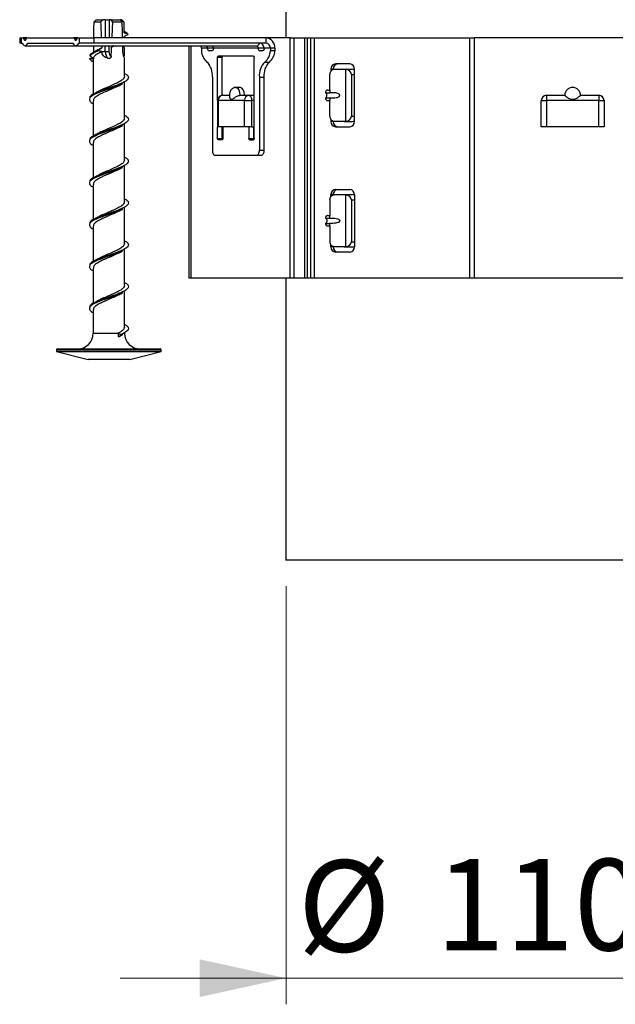
# Model space of a CAD drawing. Units: millimetres. Extents: x 15 to 589, y 5 to 415.
# Drawn here: x 245 to 268, y 213 to 251 of the extents above; entities that cross this region are included whole.
import ezdxf

# ---------------------------------------------------------------- set-up
doc = ezdxf.new("R2010")
doc.units = ezdxf.units.MM
doc.styles.add('SLDTEXTSTYLE0', font='TXT', dxfattribs={"width": 0.75})
doc.dimstyles.new('SLDDIMSTYLE1', dxfattribs={"dimtxt": 3.5, "dimasz": 3.302, "dimexe": 0, "dimexo": 0.0625, "dimgap": 0.875, "dimtad": 1, "dimlfac": 5, "dimrnd": 1e-09, "dimzin": 12, "dimdsep": 46, "dimtxsty": 'SLDTEXTSTYLE0', "dimsah": 1, "dimcen": 0.09, "dimadec": 0, "dimazin": 3, "dimtfac": 1, "dimtmove": 0, "dimatfit": 0, "dimfxl": 0, "dimfrac": 2, "dimtolj": 1, "dimtzin": 12, "dimarcsym": 0})

# ---------------------------------------------------------------- blocks, each defined once
blk = doc.blocks.new('_D_1')
at = {"color": 7, "linetype": 'Continuous', "lineweight": 0}
for p, q in [((255.663, 229.132), (255.663, 213.132)), ((277.663, 229.132), (277.663, 213.132)), ((255.663, 214.132), (249.313, 214.132)), ((277.663, 214.132), (255.663, 214.132)), ((277.663, 214.132), (284.013, 214.132))]:
    blk.add_line(p, q, dxfattribs=at)
at = {"color": 7, "linetype": 'Continuous', "lineweight": 18}
for points in [[(255.663, 214.132), (252.361, 214.852), (252.361, 213.412)], [(277.663, 214.132), (280.965, 213.412), (280.965, 214.852)]]:
    blk.add_solid(points, dxfattribs=at)
at = {"color": 7, "linetype": 'Continuous', "lineweight": 18, "char_height": 3.5, "attachment_point": 1, "style": 'SLDTEXTSTYLE0'}
for s, insert in [('%%c', (256.113, 218.644)), ('110,00', (261.391, 218.697))]:
    blk.add_mtext(s, dxfattribs=dict(at, insert=insert))

msp = doc.modelspace()

# ---------------------------------------------------------------- linework, layer by layer
at = {"color": 7, "linetype": 'Continuous', "lineweight": 25}
for p, q in [((255.6625, 277.3781), (255.6625, 250.1145)), ((248.303, 250.7084), (248.3921, 250.8084)), ((248.5691, 250.7084), (248.303, 250.7084)), ((248.3921, 250.8084), (248.6531, 250.8084)), ((248.6531, 250.8084), (248.5691, 250.7084)), ((248.757, 250.8084), (248.6531, 250.8084)), ((248.757, 250.8084), (248.8967, 250.8084)), ((248.9732, 250.8084), (248.8967, 250.8084)), ((249.0335, 250.7084), (248.9732, 250.8084)), ((248.9732, 250.8084), (249.3275, 250.8084)), ((249.3948, 250.7084), (249.0335, 250.7084)), ((249.3275, 250.8084), (249.3948, 250.7084)), ((249.3761, 250.8084), (249.3275, 250.8084)), ((249.4652, 250.7084), (249.3761, 250.8084)), ((245.4697, 250.1145), (245.4697, 249.9145)), ((245.4697, 250.1145), (245.5232, 250.1145)), ((245.5232, 249.9145), (245.4697, 249.9145)), ((245.5232, 250.1145), (245.5232, 249.9145)), ((245.5232, 250.1145), (245.6025, 250.1145)), ((245.5232, 249.9145), (245.5614, 249.9145)), ((245.744, 250.1145), (245.6025, 250.1145)), ((245.6732, 249.8145), (247.6147, 249.8145)), ((245.744, 250.1145), (247.544, 250.1145)), ((245.7851, 249.9145), (247.5029, 249.9145)), ((247.6854, 250.1145), (247.544, 250.1145)), ((247.6147, 249.8145), (254.5429, 249.8145)), ((247.6854, 250.1145), (247.7647, 250.1145)), ((247.7265, 249.9145), (247.7647, 249.9145)), ((247.7647, 249.9145), (247.7647, 250.1145)), ((247.7647, 250.1145), (248.3111, 250.1145)), ((248.3111, 249.9145), (247.7647, 249.9145)), ((248.3111, 250.1145), (248.3111, 249.9145)), ((254.8929, 250.1145), (248.3111, 250.1145)), ((254.8929, 249.9145), (248.3111, 249.9145)), ((249.1279, 249.8145), (248.9887, 249.7514)), ((249.4134, 250.1145), (249.4089, 250.118)), ((251.9625, 240.9145), (251.9625, 249.8145)), ((255.821, 250.1145), (254.8929, 250.1145)), ((254.8929, 250.1145), (254.8929, 249.9145)), ((255.821, 240.9145), (255.821, 250.1145)), ((255.821, 250.1145), (255.9674, 250.1145)), ((255.9674, 250.1145), (255.9674, 240.9145)), ((255.9674, 250.1145), (256.3901, 250.1145)), ((256.3901, 240.9145), (256.3901, 250.1145)), ((256.3901, 250.1145), (256.4807, 250.1145)), ((256.4807, 240.9145), (256.4807, 250.1145)), ((256.4807, 250.1145), (256.6136, 250.1145)), ((256.6136, 240.9145), (256.6136, 250.1145)), ((256.6136, 250.1145), (256.7465, 250.1145)), ((256.7465, 250.1145), (256.7465, 240.9145)), ((256.7465, 250.1145), (262.6969, 250.1145)), ((262.6969, 240.9145), (262.6969, 250.1145)), ((262.6969, 250.1145), (262.866, 250.1145)), ((262.866, 250.1145), (262.866, 240.9145)), ((270.4942, 250.1145), (262.866, 250.1145)), ((248.2457, 249.5276), (248.2256, 249.5141)), ((248.3193, 249.5771), (248.2457, 249.5276)), ((248.6161, 249.5889), (248.5759, 249.5954)), ((248.5759, 249.5954), (248.7458, 249.5954)), ((252.4247, 249.7145), (252.4247, 249.6145)), ((255.0661, 249.7145), (254.8279, 249.7145)), ((255.2393, 249.7145), (255.0661, 249.7145)), ((255.0661, 249.7145), (255.0661, 249.6145)), ((255.2393, 249.6145), (255.0661, 249.6145)), ((255.2393, 249.7145), (255.2393, 249.6145)), ((248.2841, 249.3069), (248.2841, 247.9554)), ((249.4841, 248.6467), (249.4841, 249.3266)), ((253.0454, 247.7145), (253.0454, 249.3645)), ((253.2186, 249.3645), (253.0454, 249.3645)), ((254.4204, 249.4145), (253.0704, 249.4145)), ((253.2186, 247.9127), (253.2186, 249.3645)), ((254.4454, 246.2645), (254.4454, 249.3645)), ((254.8533, 249.1855), (255.0265, 249.1855)), ((258.106, 249.1145), (257.5622, 249.1145)), ((257.3465, 248.1145), (257.3465, 248.7145)), ((257.3809, 248.9145), (257.3809, 248.8302)), ((257.4654, 248.9145), (257.3809, 248.9145)), ((257.5344, 248.9145), (257.8945, 248.9145)), ((257.8945, 248.9145), (257.9402, 248.9115)), ((257.8945, 248.9145), (258.1935, 248.9145)), ((257.9402, 248.9115), (257.9402, 246.9174)), ((258.1667, 248.7145), (258.1667, 247.1145)), ((258.2872, 246.9145), (258.2872, 248.9145)), ((249.4841, 247.0467), (249.4841, 248.4006)), ((252.8454, 248.6145), (252.8454, 245.8145)), ((254.6454, 248.6145), (254.6454, 245.8145)), ((254.6454, 248.6145), (254.8186, 248.6145)), ((254.8186, 248.6145), (254.8186, 245.8145)), ((253.2454, 247.9145), (253.4954, 247.9145)), ((253.9186, 248.2145), (253.7454, 248.2145)), ((253.8954, 247.9145), (254.2454, 247.9145)), ((254.2454, 247.9145), (254.4186, 247.9145)), ((257.1733, 248.0145), (257.3465, 248.0145)), ((257.2599, 248.1145), (257.3465, 248.1145)), ((257.3465, 248.1145), (257.3465, 248.0145)), ((265.6357, 247.9145), (265.6357, 247.7145)), ((265.6357, 247.9145), (266.3357, 247.9145)), ((266.9357, 247.9145), (267.6357, 247.9145)), ((267.6357, 247.9145), (267.6357, 247.7145)), ((248.2841, 247.7069), (248.2841, 246.3176)), ((253.0454, 247.7145), (253.0454, 246.7145)), ((254.0722, 247.7145), (253.0722, 247.7145)), ((253.0722, 247.7145), (253.0722, 246.7145)), ((254.0722, 247.7145), (254.3454, 247.7145)), ((254.0722, 246.7145), (254.0722, 247.7145)), ((254.3454, 247.7145), (254.3454, 246.7145)), ((257.1733, 247.8145), (257.3465, 247.8145)), ((257.2599, 247.7145), (257.3465, 247.7145)), ((257.3465, 247.8145), (257.3465, 247.7145)), ((257.3465, 247.1145), (257.3465, 247.7145)), ((265.4357, 247.7145), (265.6357, 247.7145)), ((265.4357, 246.7145), (265.4357, 247.7145)), ((265.6357, 247.7145), (265.6357, 246.7145)), ((267.6357, 247.7145), (265.6357, 247.7145)), ((267.6357, 246.7145), (267.6357, 247.7145)), ((267.6357, 247.7145), (267.8357, 247.7145)), ((267.8357, 247.7145), (267.8357, 246.7145)), ((249.4841, 245.4467), (249.4841, 246.8006)), ((257.3809, 246.9987), (257.3809, 246.9145)), ((257.4654, 246.9145), (257.3809, 246.9145)), ((257.8945, 246.9145), (257.5344, 246.9145)), ((257.9402, 246.9174), (257.8945, 246.9145)), ((257.8945, 246.9145), (258.1935, 246.9145)), ((253.0722, 246.7145), (253.0454, 246.7145)), ((253.0454, 246.2645), (253.0454, 246.7145)), ((254.0722, 246.7145), (253.0722, 246.7145)), ((253.2186, 246.2645), (253.2186, 246.7145)), ((253.2454, 246.7145), (253.2454, 246.2645)), ((254.3454, 246.7145), (254.0722, 246.7145)), ((254.2454, 246.7145), (254.2454, 246.2645)), ((254.3454, 246.7145), (254.4454, 246.7145)), ((254.4186, 246.7145), (254.4186, 246.2645)), ((257.5622, 246.7145), (258.106, 246.7145)), ((265.6357, 246.7145), (265.4357, 246.7145)), ((267.6357, 246.7145), (265.6357, 246.7145)), ((267.8357, 246.7145), (267.6357, 246.7145)), ((248.2841, 246.1069), (248.2841, 244.7176)), ((253.0454, 246.2645), (253.2186, 246.2645)), ((253.2204, 246.2145), (253.0704, 246.2145)), ((254.2454, 246.2645), (254.4186, 246.2645)), ((254.2704, 246.2145), (254.4204, 246.2145)), ((254.6454, 245.8145), (254.8186, 245.8145)), ((254.5454, 245.6145), (252.9454, 245.6145)), ((254.7186, 245.6145), (254.5454, 245.6145)), ((249.4841, 243.8467), (249.4841, 245.2006)), ((248.2841, 244.5069), (248.2841, 243.1554)), ((257.5622, 244.3145), (258.106, 244.3145)), ((257.3465, 243.9145), (257.3465, 243.3145)), ((257.3809, 244.0302), (257.3809, 244.1145)), ((257.4654, 244.1145), (257.3809, 244.1145)), ((257.5344, 244.1145), (257.8945, 244.1145)), ((257.8945, 244.1145), (257.9402, 244.1115)), ((257.8945, 244.1145), (258.1935, 244.1145)), ((257.9402, 244.1115), (257.9402, 242.1174)), ((258.1667, 243.9145), (258.1667, 242.3145)), ((258.2872, 244.1145), (258.2872, 242.1145)), ((249.4841, 242.2467), (249.4841, 243.6006)), ((257.1733, 243.2145), (257.3465, 243.2145)), ((257.1733, 243.0145), (257.3465, 243.0145)), ((257.2599, 243.3145), (257.3465, 243.3145)), ((257.3465, 243.2145), (257.3465, 243.3145)), ((257.3465, 242.9145), (257.3465, 243.0145)), ((248.2841, 242.9069), (248.2841, 241.5176)), ((257.2599, 242.9145), (257.3465, 242.9145)), ((257.3465, 242.9145), (257.3465, 242.3145)), ((249.4841, 240.6467), (249.4841, 242.0006)), ((257.3809, 242.1145), (257.3809, 242.1987)), ((257.4654, 242.1145), (257.3809, 242.1145)), ((257.8945, 242.1145), (257.5344, 242.1145)), ((258.106, 241.9145), (257.5622, 241.9145)), ((257.9402, 242.1174), (257.8945, 242.1145)), ((257.8945, 242.1145), (258.1935, 242.1145)), ((248.2841, 241.3069), (248.2841, 239.9176)), ((252.0161, 240.9145), (251.9625, 240.9145)), ((255.821, 240.9145), (252.0161, 240.9145)), ((255.6625, 240.9145), (255.6625, 230.132)), ((255.9674, 240.9145), (255.821, 240.9145)), ((256.3901, 240.9145), (255.9674, 240.9145)), ((256.4807, 240.9145), (256.3901, 240.9145)), ((256.6136, 240.9145), (256.4807, 240.9145)), ((256.7465, 240.9145), (256.6136, 240.9145)), ((262.6969, 240.9145), (256.7465, 240.9145)), ((262.866, 240.9145), (262.6969, 240.9145)), ((270.4942, 240.9145), (262.866, 240.9145)), ((249.4841, 239.0467), (249.4841, 240.4006)), ((248.2841, 239.7069), (248.2841, 238.8084)), ((249.3266, 238.7573), (249.2399, 238.8084)), ((249.249, 238.6738), (249.3266, 238.7196)), ((246.8841, 238.1684), (246.8841, 238.1084)), ((246.9241, 238.2084), (250.8441, 238.2084)), ((250.8841, 238.1084), (250.8841, 238.1684)), ((246.8841, 238.1084), (248.0873, 237.8084)), ((246.8841, 238.1084), (250.0702, 238.1084)), ((249.3566, 237.8084), (248.0873, 237.8084)), ((249.6809, 237.8084), (249.3566, 237.8084)), ((249.6809, 237.8084), (250.8841, 238.1084)), ((250.0702, 238.1084), (250.8841, 238.1084)), ((277.6625, 230.132), (255.6625, 230.132))]:
    msp.add_line(p, q, dxfattribs=at)
at = {"color": 8, "linetype": 'Continuous', "lineweight": 25}
for p, q in [((248.7506, 250.1145), (248.757, 250.8084)), ((248.8967, 250.8084), (248.8903, 250.1145)), ((249.4569, 250.3697), (249.5963, 250.2729)), ((245.7204, 250.0812), (245.6261, 250.0812)), ((247.6618, 250.0812), (247.5675, 250.0812)), ((248.7458, 249.5954), (248.7478, 249.8145)), ((248.8875, 249.8145), (248.8855, 249.5954)), ((252.0161, 249.8145), (252.0161, 240.9145)), ((252.6479, 249.7145), (252.4247, 249.7145)), ((252.8865, 249.7145), (252.6479, 249.7145)), ((254.5893, 249.7145), (252.8865, 249.7145)), ((254.8279, 249.7145), (254.5893, 249.7145)), ((248.2578, 249.3084), (248.2766, 249.3179)), ((258.1667, 248.7145), (258.2872, 248.7145)), ((253.0454, 247.7145), (253.0722, 247.7145)), ((254.4454, 247.7145), (254.3454, 247.7145)), ((258.1667, 247.1145), (258.2872, 247.1145)), ((258.1667, 243.9145), (258.2872, 243.9145)), ((258.1667, 242.3145), (258.2872, 242.3145)), ((248.2841, 238.8084), (249.2399, 238.8084)), ((249.4044, 238.7935), (249.3266, 238.7573)), ((249.4129, 238.7597), (249.3266, 238.7196)), ((249.4401, 238.8084), (249.4841, 238.8084)), ((250.8841, 238.1684), (246.8841, 238.1684))]:
    msp.add_line(p, q, dxfattribs=at)
at = {"color": 7, "linetype": 'Continuous', "lineweight": 25, "flags": 128}
for points in [[(245.5614, 249.9145), (245.5848, 249.8722), (245.612, 249.8406), (245.6419, 249.8211), (245.6732, 249.8145), (245.7046, 249.8211), (245.7345, 249.8406), (245.7617, 249.8722), (245.7851, 249.9145)], [(245.6025, 250.1145), (245.6064, 250.1139), (245.6101, 250.1121), (245.6137, 250.1093), (245.617, 250.1053), (245.6199, 250.1004), (245.6225, 250.0946), (245.6246, 250.0882), (245.6261, 250.0812)], [(245.6261, 250.0812), (245.6334, 250.0542), (245.6444, 250.0328), (245.6581, 250.0192), (245.6732, 250.0145), (245.6884, 250.0192), (245.7021, 250.0328), (245.7131, 250.0542), (245.7204, 250.0812)], [(245.7204, 250.0812), (245.7219, 250.0882), (245.724, 250.0946), (245.7266, 250.1004), (245.7295, 250.1053), (245.7328, 250.1093), (245.7364, 250.1121), (245.7401, 250.1139), (245.744, 250.1145)], [(247.5029, 249.9145), (247.5262, 249.8722), (247.5534, 249.8406), (247.5834, 249.8211), (247.6147, 249.8145), (247.646, 249.8211), (247.6759, 249.8406), (247.7031, 249.8722), (247.7265, 249.9145)], [(247.544, 250.1145), (247.5478, 250.1139), (247.5515, 250.1121), (247.5551, 250.1093), (247.5584, 250.1053), (247.5613, 250.1004), (247.5639, 250.0946), (247.566, 250.0882), (247.5675, 250.0812)], [(247.5675, 250.0812), (247.5748, 250.0542), (247.5858, 250.0328), (247.5995, 250.0192), (247.6147, 250.0145), (247.6298, 250.0192), (247.6435, 250.0328), (247.6545, 250.0542), (247.6618, 250.0812)], [(247.6618, 250.0812), (247.6634, 250.0882), (247.6654, 250.0946), (247.668, 250.1004), (247.6709, 250.1053), (247.6742, 250.1093), (247.6778, 250.1121), (247.6815, 250.1139), (247.6854, 250.1145)], [(253.0454, 249.3645), (253.0458, 249.3742), (253.0473, 249.3836), (253.0496, 249.3923), (253.0527, 249.3998), (253.0565, 249.4061), (253.0608, 249.4107), (253.0655, 249.4135), (253.0704, 249.4145)], [(253.2436, 249.4145), (253.2387, 249.4135), (253.234, 249.4107), (253.2297, 249.4061), (253.2259, 249.3998), (253.2228, 249.3923), (253.2205, 249.3836), (253.2191, 249.3742), (253.2186, 249.3645)], [(254.4204, 249.4145), (254.4252, 249.4135), (254.4299, 249.4107), (254.4343, 249.4061), (254.438, 249.3998), (254.4412, 249.3923), (254.4435, 249.3836), (254.4449, 249.3742), (254.4454, 249.3645)], [(254.0686, 247.9145), (254.0572, 248.0293), (254.0246, 248.1266), (253.976, 248.1916), (253.9186, 248.2145)], [(254.2454, 247.9145), (254.2649, 247.9106), (254.2836, 247.8993), (254.3009, 247.8808), (254.3161, 247.8559), (254.3285, 247.8256), (254.3378, 247.791), (254.3434, 247.7535), (254.3454, 247.7145)], [(254.4186, 247.9145), (254.4381, 247.9106), (254.4454, 247.9072)], [(257.2233, 247.9145), (257.2224, 247.934), (257.2195, 247.9528), (257.2149, 247.97), (257.2087, 247.9852), (257.2011, 247.9976), (257.1925, 248.0069), (257.1831, 248.0126), (257.1733, 248.0145)], [(257.1733, 247.8145), (257.1831, 247.8164), (257.1925, 247.8221), (257.2011, 247.8313), (257.2087, 247.8438), (257.2149, 247.8589), (257.2195, 247.8762), (257.2224, 247.895), (257.2233, 247.9145)], [(253.0704, 246.2145), (253.0655, 246.2154), (253.0608, 246.2183), (253.0565, 246.2229), (253.0527, 246.2291), (253.0496, 246.2367), (253.0473, 246.2454), (253.0458, 246.2547), (253.0454, 246.2645)], [(253.2454, 246.2645), (253.2449, 246.2547), (253.2435, 246.2454), (253.2412, 246.2367), (253.238, 246.2291), (253.2343, 246.2229), (253.2299, 246.2183), (253.2252, 246.2154), (253.2204, 246.2145)], [(254.2704, 246.2145), (254.2655, 246.2154), (254.2608, 246.2183), (254.2565, 246.2229), (254.2527, 246.2291), (254.2496, 246.2367), (254.2473, 246.2454), (254.2458, 246.2547), (254.2454, 246.2645)], [(254.4454, 246.3218), (254.4381, 246.3183), (254.4186, 246.3145)], [(254.4454, 246.2645), (254.4449, 246.2547), (254.4435, 246.2454), (254.4412, 246.2367), (254.438, 246.2291), (254.4343, 246.2229), (254.4299, 246.2183), (254.4252, 246.2154), (254.4204, 246.2145)], [(252.8454, 245.8145), (252.8473, 245.7755), (252.853, 245.7379), (252.8622, 245.7034), (252.8747, 245.6731), (252.8898, 245.6482), (252.9071, 245.6297), (252.9259, 245.6183), (252.9454, 245.6145)], [(254.5454, 245.6145), (254.5649, 245.6183), (254.5836, 245.6297), (254.6009, 245.6482), (254.6161, 245.6731), (254.6285, 245.7034), (254.6378, 245.7379), (254.6434, 245.7755), (254.6454, 245.8145)], [(254.8186, 245.8145), (254.8166, 245.7755), (254.811, 245.7379), (254.8017, 245.7034), (254.7893, 245.6731), (254.7741, 245.6482), (254.7568, 245.6297), (254.7381, 245.6183), (254.7186, 245.6145)], [(257.1733, 243.2145), (257.1831, 243.2126), (257.1925, 243.2069), (257.2011, 243.1976), (257.2087, 243.1852), (257.2149, 243.17), (257.2195, 243.1528), (257.2224, 243.134), (257.2233, 243.1145)], [(257.2233, 243.1145), (257.2224, 243.095), (257.2195, 243.0762), (257.2149, 243.0589), (257.2087, 243.0438), (257.2011, 243.0313), (257.1925, 243.0221), (257.1831, 243.0164), (257.1733, 243.0145)]]:
    msp.add_lwpolyline(points, dxfattribs=at)
at = {"color": 8, "linetype": 'Continuous', "lineweight": 25, "flags": 128}
msp.add_lwpolyline([(253.7452, 248.2145), (253.7454, 248.2145), (253.8028, 248.1916), (253.8514, 248.1266), (253.8839, 248.0293), (253.8954, 247.9145)], dxfattribs=at)
at = {"color": 7, "linetype": 'Continuous', "lineweight": 25}
for centre, radius, start, end in [((252.201, 249.7153), 0.2237, 359.79979, 26.32884), ((252.6628, 249.7153), 0.2237, 359.79979, 26.32884), ((254.6402, 249.727), 0.1881, 356.18874, 85.59805), ((254.864, 249.7395), 0.3761, 356.18874, 85.59805), ((254.8784, 249.727), 0.1881, 356.18874, 85.59805), ((248.8156, 250.9044), 1.3109, 266.94597, 273.05403), ((253.0519, 249.6583), 0.6287, 184.00051, 228.76374), ((252.7479, 249.7145), 0.1, 180, 251.8492), ((254.6893, 249.7145), 0.1, 180, 251.8492), ((254.4389, 249.6583), 0.6287, 311.23626, 355.99949), ((254.6121, 249.6583), 0.6287, 311.23626, 355.99949), ((252.1434, 248.6822), 0.7053, 354.48662, 45.5312), ((255.3474, 248.6822), 0.7053, 134.4688, 185.51338), ((255.5206, 248.6822), 0.7053, 134.4688, 185.51338), ((257.572, 248.9234), 0.1913, 92.95214, 182.67534), ((257.6565, 248.9234), 0.1913, 92.95214, 182.67534), ((258.0961, 248.9234), 0.1913, 357.32466, 87.04786), ((258.1925, 248.7575), 0.157, 52.88597, 89.62222), ((253.2454, 247.7145), 0.2, 90, 180), ((253.2598, 247.727), 0.1881, 94.40195, 183.81126), ((254.2598, 247.727), 0.1881, 94.40195, 183.81126), ((265.6357, 247.7145), 0.2, 90, 180), ((266.6357, 247.9145), 0.3, 0, 180), ((267.6357, 247.7145), 0.2, 0, 90), ((257.572, 246.9056), 0.1913, 177.32466, 267.04786), ((257.6565, 246.9056), 0.1913, 177.32466, 267.04786), ((258.0961, 246.9056), 0.1913, 272.95214, 2.67534), ((258.1925, 247.0715), 0.157, 270.37778, 307.11403), ((253.2839, 246.2601), 0.0655, 176.14916, 217.51199), ((254.4839, 246.2601), 0.0655, 176.14916, 217.51199), ((257.572, 244.1234), 0.1913, 92.95214, 182.67534), ((257.6565, 244.1234), 0.1913, 92.95214, 182.67534), ((258.0961, 244.1234), 0.1913, 357.32466, 87.04786), ((258.1925, 243.9575), 0.157, 52.88597, 89.62222), ((257.572, 242.1056), 0.1913, 177.32466, 267.04786), ((257.6565, 242.1056), 0.1913, 177.32466, 267.04786), ((258.0961, 242.1056), 0.1913, 272.95214, 2.67534), ((258.1925, 242.2715), 0.157, 270.37778, 307.11403), ((247.6841, 238.8084), 0.6, 270, 0), ((250.2367, 238.808), 0.9968, 179.97457, 187.7374), ((250.0841, 238.8084), 0.6, 180, 270), ((246.9241, 238.1684), 0.04, 90, 180), ((250.8441, 238.1684), 0.04, 0, 90)]:
    msp.add_arc(centre, radius, start, end, dxfattribs=at)
at = {"color": 8, "linetype": 'Continuous', "lineweight": 25}
msp.add_arc((254.5194, 249.9533), 0.1408, 279.61601, 344.00462, dxfattribs=at)
at = {"color": 7, "linetype": 'Continuous', "lineweight": 25}
for centre, major_axis, ratio, start_param, end_param in [((248.8841, 255.8473), (0.3563, 13.7423), 0.0351308, 1.9549645, 2.00203), ((248.8841, 255.8473), (-0.3563, 13.7423), 0.0351308, 1.9531429, 2.0002085), ((248.8841, 255.8473), (0.4834, 13.7423), 0.025861, 4.2829758, 4.3300414), ((248.8841, 255.8473), (-0.4834, 13.7423), 0.025861, 4.281439, 4.3282219), ((248.8841, 255.8473), (-0.3563, 13.7423), 0.0351308, 4.2961782, 4.3282209), ((248.8841, 255.8473), (0.3563, 13.7423), 0.0351308, 2.0261866, 2.0471444), ((248.8841, 255.8473), (-0.3563, 13.7423), 0.0351308, 2.0243651, 2.0315422), ((248.8841, 255.8473), (-0.4834, 13.7423), 0.025861, 4.2391735, 4.2569997), ((248.8841, 255.8473), (-0.3563, 13.7423), 0.0351308, 4.2811553, 4.2847827), ((248.9238, 249.6084), (0.0108, 0.2999), 0.5925449, 1.6358373, 2.7916438), ((249.0043, 249.6041), (0.0108, 0.1999), 0.5919195, 1.6464829, 2.9589558), ((248.8841, 255.8473), (0.4834, 13.7423), 0.025861, 4.2256777, 4.2537072), ((248.8841, 255.8473), (-0.3563, 13.7423), 0.0351308, 4.2238572, 4.2547027), ((257.8935, 248.7145), (0.2732, 0), 0.7320508, 0, 1.3991229), ((257.8935, 247.1145), (0.2732, 0), 0.7320508, 4.8840624, 6.2831853), ((257.8935, 243.9145), (0.2732, 0), 0.7320508, 0, 1.3991229), ((257.8935, 242.3145), (0.2732, 0), 0.7320508, 4.8840624, 6.2831853)]:
    msp.add_ellipse(centre, major_axis=major_axis, ratio=ratio, start_param=start_param, end_param=end_param, dxfattribs=at)
for points, knots in [([(249.4697, 250.3028), (249.4756, 250.3016), (249.4998, 250.297), (249.5421, 250.2874), (249.5782, 250.2777), (249.5963, 250.2729)], [0, 0, 0, 0, 0.1399186, 0.5697691, 1, 1, 1, 1]), ([(249.6012, 250.2649), (249.5881, 250.2804), (249.5607, 250.3132), (249.502, 250.3447), (249.4712, 250.3612)], [0, 0, 0, 0, 0.4748941, 1, 1, 1, 1]), ([(249.5968, 250.2345), (249.5863, 250.2285), (249.5651, 250.2165), (249.5231, 250.192), (249.4919, 250.1727), (249.4712, 250.1598)], [0, 0, 0, 0, 0.2499352, 0.4998712, 1, 1, 1, 1]), ([(249.5963, 250.2729), (249.5979, 250.2723), (249.601, 250.271), (249.6048, 250.2669), (249.6072, 250.2616), (249.6082, 250.2557), (249.6076, 250.2494), (249.6053, 250.2431), (249.6016, 250.2378), (249.5983, 250.2355), (249.5968, 250.2345)], [0, 0, 0, 0, 0.1194843, 0.2392796, 0.3527708, 0.4660252, 0.5873343, 0.7225999, 0.8743555, 1, 1, 1, 1]), ([(249.0691, 249.8145), (249.0603, 249.8079), (249.0425, 249.7945), (249.0157, 249.7734), (248.9977, 249.7588), (248.9887, 249.7514)], [0, 0, 0, 0, 0.32555094, 0.66274846, 1, 1, 1, 1]), ([(252.6014, 249.8145), (252.6014, 249.8145), (252.6014, 249.8145), (252.6075, 249.8135), (252.6247, 249.7964), (252.6379, 249.772), (252.6464, 249.7438), (252.6474, 249.7238), (252.6479, 249.7145)], [0, 0, 0, 0, 0.1567853, 0.4555408, 0.6324973, 0.7701923, 0.8922616, 1, 1, 1, 1]), ([(254.5429, 249.8145), (254.5429, 249.8145), (254.5428, 249.8145), (254.5489, 249.8135), (254.5662, 249.7964), (254.5794, 249.772), (254.5878, 249.7438), (254.5888, 249.7238), (254.5893, 249.7145)], [0, 0, 0, 0, 0.1567853, 0.4555408, 0.6324973, 0.7701923, 0.8922616, 1, 1, 1, 1]), ([(248.1616, 249.4599), (248.16, 249.4593), (248.1568, 249.4582), (248.1529, 249.4541), (248.1505, 249.4491), (248.15, 249.4454), (248.1498, 249.4436)], [0, 0, 0, 0, 0.2618102, 0.524518, 0.7687663, 1, 1, 1, 1]), ([(248.1498, 249.4436), (248.1498, 249.4413), (248.15, 249.4366), (248.1525, 249.43), (248.1562, 249.4247), (248.1595, 249.4224), (248.161, 249.4214)], [0, 0, 0, 0, 0.246121, 0.4908616, 0.7771039, 1, 1, 1, 1]), ([(248.4862, 249.6145), (248.4698, 249.6078), (248.3835, 249.5722), (248.2478, 249.5077), (248.1899, 249.4501), (248.161, 249.4214)], [0, 0, 0, 0, 0.1046853, 0.552558, 1, 1, 1, 1]), ([(248.161, 249.4214), (248.1731, 249.4144), (248.1973, 249.4005), (248.2354, 249.3771), (248.267, 249.3543), (248.2832, 249.3338), (248.2857, 249.3199), (248.2779, 249.3111), (248.2662, 249.3085), (248.2589, 249.3085), (248.2578, 249.3084)], [0, 0, 0, 0, 0.17441429, 0.34885098, 0.5658352, 0.68911318, 0.79164028, 0.89475811, 0.98450338, 1, 1, 1, 1]), ([(248.2256, 249.5141), (248.2068, 249.5038), (248.1783, 249.4881), (248.1722, 249.4713), (248.1701, 249.4656)], [0, 0, 0, 0, 0.6583912, 1, 1, 1, 1]), ([(248.3647, 249.5958), (248.3261, 249.5792), (248.275, 249.5571), (248.2509, 249.5351), (248.245, 249.5298)], [0, 0, 0, 0, 0.7561419, 1, 1, 1, 1]), ([(248.6161, 249.5889), (248.585, 249.5737), (248.4899, 249.5272), (248.3673, 249.4495), (248.2873, 249.3708), (248.2924, 249.3232), (248.2942, 249.3069)], [0, 0, 0, 0, 0.16199513, 0.49404392, 0.82580939, 1, 1, 1, 1]), ([(248.4972, 249.6683), (248.4742, 249.656), (248.4279, 249.6312), (248.3787, 249.6068), (248.3538, 249.5945)], [0, 0, 0, 0, 0.4964605, 1, 1, 1, 1]), ([(248.4862, 249.6145), (248.4845, 249.6151), (248.4811, 249.6163), (248.4771, 249.6205), (248.4746, 249.6258), (248.4737, 249.6316), (248.4743, 249.6376), (248.4765, 249.6435), (248.4801, 249.6485), (248.4832, 249.6507), (248.4847, 249.6517)], [0, 0, 0, 0, 0.1274991, 0.25546, 0.3730791, 0.4855249, 0.6023305, 0.7307831, 0.8754486, 1, 1, 1, 1]), ([(248.4847, 249.6517), (248.517, 249.6701), (248.5591, 249.6942), (248.6005, 249.72), (248.6101, 249.726)], [0, 0, 0, 0, 0.7676255, 1, 1, 1, 1]), ([(248.5759, 249.5954), (248.5676, 249.5969), (248.5485, 249.6005), (248.5185, 249.6068), (248.497, 249.6119), (248.4862, 249.6145)], [0, 0, 0, 0, 0.276835, 0.6383622, 1, 1, 1, 1]), ([(248.6101, 249.726), (248.5797, 249.7117), (248.5368, 249.6916), (248.506, 249.6715), (248.4971, 249.6656)], [0, 0, 0, 0, 0.7095892, 1, 1, 1, 1]), ([(248.8527, 249.3289), (248.8372, 249.3332), (248.7889, 249.3467), (248.7142, 249.3865), (248.6494, 249.4604), (248.6218, 249.5337), (248.6174, 249.5767), (248.6161, 249.5889)], [0, 0, 0, 0, 0.1264866, 0.3932729, 0.6613297, 0.9039076, 1, 1, 1, 1]), ([(249.4833, 249.3289), (249.4821, 249.3332), (249.4784, 249.3467), (249.4615, 249.3865), (249.4372, 249.4604), (249.4234, 249.5358), (249.4214, 249.581), (249.4208, 249.5954)], [0, 0, 0, 0, 0.1244013, 0.3867892, 0.6504268, 0.8890054, 1, 1, 1, 1]), ([(252.7747, 249.6145), (252.7593, 249.613), (252.7398, 249.6111), (252.721, 249.6196), (252.7171, 249.6214)], [0, 0, 0, 0, 0.791623, 1, 1, 1, 1]), ([(252.8865, 249.7145), (252.886, 249.7055), (252.885, 249.6876), (252.8778, 249.6636), (252.8655, 249.6408), (252.8385, 249.6166), (252.8062, 249.6144), (252.7821, 249.6145), (252.7747, 249.6145)], [0, 0, 0, 0, 0.0985741, 0.1968762, 0.3006174, 0.4660163, 0.8354589, 1, 1, 1, 1]), ([(254.7161, 249.6145), (254.7007, 249.613), (254.6812, 249.6111), (254.6624, 249.6196), (254.6585, 249.6214)], [0, 0, 0, 0, 0.791623, 1, 1, 1, 1]), ([(254.8279, 249.7145), (254.8274, 249.7055), (254.8264, 249.6876), (254.8192, 249.6636), (254.8069, 249.6408), (254.7799, 249.6166), (254.7477, 249.6144), (254.7235, 249.6145), (254.7161, 249.6145)], [0, 0, 0, 0, 0.0985741, 0.1968762, 0.3006174, 0.4660163, 0.8354589, 1, 1, 1, 1]), ([(248.1521, 249.3084), (248.1508, 249.3085), (248.1467, 249.3087), (248.1453, 249.3105), (248.1471, 249.3134), (248.1517, 249.3167), (248.1561, 249.3193), (248.1607, 249.3215), (248.1644, 249.323), (248.1665, 249.3237), (248.1674, 249.324)], [0, 0, 0, 0, 0.1204813, 0.3523783, 0.6024786, 0.7331538, 0.844315, 0.9101921, 0.9656173, 1, 1, 1, 1]), ([(248.1495, 249.3115), (248.1568, 249.2984), (248.1692, 249.2761), (248.1993, 249.255), (248.2118, 249.2463)], [0, 0, 0, 0, 0.5867106, 1, 1, 1, 1]), ([(248.1521, 249.3084), (248.1725, 249.2789), (248.1975, 249.2428), (248.2706, 249.2064), (248.2841, 249.1997)], [0, 0, 0, 0, 0.8158464, 1, 1, 1, 1]), ([(248.2578, 249.3084), (248.2472, 249.3084), (248.2222, 249.3084), (248.1864, 249.3084), (248.1636, 249.3084), (248.1521, 249.3084)], [0, 0, 0, 0, 0.2704039, 0.633828, 1, 1, 1, 1]), ([(248.1674, 249.324), (248.1883, 249.3309), (248.2198, 249.3414), (248.2487, 249.354), (248.2584, 249.3583)], [0, 0, 0, 0, 0.6624156, 1, 1, 1, 1]), ([(248.2118, 249.2463), (248.2235, 249.236), (248.2423, 249.2196), (248.2727, 249.2036), (248.2841, 249.1976)], [0, 0, 0, 0, 0.626133, 1, 1, 1, 1]), ([(248.9721, 249.4087), (248.9707, 249.399), (248.968, 249.3796), (248.9521, 249.3545), (248.9294, 249.3362), (248.9013, 249.3259), (248.8748, 249.3244), (248.8587, 249.3277), (248.8527, 249.3289)], [0, 0, 0, 0, 0.1763077, 0.352864, 0.5254655, 0.7010106, 0.8890978, 1, 1, 1, 1]), ([(249.4839, 249.3266), (249.484, 249.3261), (249.4841, 249.3251), (249.4836, 249.3275), (249.4833, 249.3289)], [0, 0, 0, 0, 0.4229199, 1, 1, 1, 1]), ([(249.4841, 248.752), (249.5171, 248.733), (249.6044, 248.6827), (249.6458, 248.6008), (249.5988, 248.5071), (249.506, 248.4381), (249.4174, 248.4003), (249.4019, 248.3936)], [0, 0, 0, 0, 0.1591712, 0.4212255, 0.6828657, 0.9442703, 1, 1, 1, 1]), ([(257.3465, 248.7145), (257.3485, 248.7369), (257.3523, 248.7819), (257.3827, 248.8417), (257.4287, 248.8866), (257.4821, 248.9109), (257.5189, 248.9134), (257.5344, 248.9145)], [0, 0, 0, 0, 0.21273904, 0.42549753, 0.6375462, 0.8474545, 1, 1, 1, 1]), ([(249.482, 248.6467), (249.4758, 248.6172), (249.4632, 248.5564), (249.3463, 248.4647), (249.1722, 248.3711), (248.9564, 248.2774), (248.7359, 248.1834), (248.5731, 248.113), (248.5115, 248.0741), (248.4993, 248.0664)], [0, 0, 0, 0, 0.1524652, 0.3138699, 0.475268, 0.6368105, 0.7986324, 0.9603489, 1, 1, 1, 1]), ([(249.2565, 248.2772), (249.2802, 248.2901), (249.328, 248.3161), (249.3792, 248.3417), (249.405, 248.3545)], [0, 0, 0, 0, 0.4956213, 1, 1, 1, 1]), ([(248.3633, 247.9567), (248.3275, 247.9401), (248.2245, 247.8923), (248.1415, 247.8134), (248.1321, 247.7472), (248.1652, 247.6827), (248.1979, 247.6428), (248.2707, 247.6064), (248.2841, 247.5997)], [0, 0, 0, 0, 0.1394094, 0.401527, 0.6637335, 0.6956623, 0.9439551, 1, 1, 1, 1]), ([(248.3552, 247.9905), (248.3228, 247.9752), (248.2239, 247.9287), (248.1493, 247.8679), (248.1509, 247.8223), (248.1514, 247.8079)], [0, 0, 0, 0, 0.2507293, 0.7630497, 1, 1, 1, 1]), ([(249.2562, 248.2806), (249.2271, 248.2641), (249.1428, 248.2164), (248.9557, 248.1375), (248.7643, 248.0562), (248.6207, 247.992), (248.4907, 247.9271), (248.367, 247.8495), (248.2874, 247.7708), (248.2925, 247.7232), (248.2942, 247.7069)], [0, 0, 0, 0, 0.08627, 0.2495341, 0.4130808, 0.5083412, 0.5879875, 0.7512422, 0.9143577, 1, 1, 1, 1]), ([(248.4995, 248.0695), (248.4751, 248.0565), (248.4259, 248.0301), (248.3735, 248.0043), (248.3471, 247.9912)], [0, 0, 0, 0, 0.4952347, 1, 1, 1, 1]), ([(253.4954, 247.9145), (253.4952, 247.8882), (253.4951, 247.8564), (253.5064, 247.8282), (253.5084, 247.8232)], [0, 0, 0, 0, 0.82401068, 1, 1, 1, 1]), ([(253.7452, 248.2122), (253.7401, 248.2129), (253.7072, 248.2176), (253.6497, 248.1968), (253.5857, 248.1548), (253.5384, 248.0947), (253.5031, 248.015), (253.4981, 247.9507), (253.4954, 247.9145)], [0, 0, 0, 0, 0.0356632, 0.2284766, 0.3983987, 0.5664336, 0.7556713, 1, 1, 1, 1]), ([(253.5068, 247.8225), (253.5068, 247.8219), (253.506, 247.8032), (253.5353, 247.7732), (253.5822, 247.7585), (253.6382, 247.7811), (253.6958, 247.8252), (253.7575, 247.8689), (253.814, 247.8981), (253.8603, 247.9125), (253.8855, 247.9139), (253.8954, 247.9145)], [0, 0, 0, 0, 0.00508768, 0.1695201, 0.3349481, 0.49189555, 0.65157458, 0.77259169, 0.86722514, 0.94765384, 1, 1, 1, 1]), ([(257.2599, 248.1145), (257.2502, 248.1134), (257.2307, 248.1112), (257.2048, 248.0939), (257.1852, 248.0686), (257.1748, 248.0404), (257.1737, 248.0219), (257.1733, 248.0145)], [0, 0, 0, 0, 0.2146939, 0.4293877, 0.6440816, 0.8587754, 1, 1, 1, 1]), ([(257.3465, 247.8145), (257.4078, 247.8138), (257.4997, 247.8129), (257.6127, 247.8279), (257.6691, 247.8492), (257.6977, 247.8684), (257.7141, 247.8905), (257.7199, 247.9097), (257.7179, 247.9283), (257.709, 247.9469), (257.6883, 247.9684), (257.6397, 247.9941), (257.5179, 248.0175), (257.4182, 248.0158), (257.3465, 248.0145)], [0, 0, 0, 0, 0.23590063, 0.35355549, 0.40062932, 0.44807373, 0.47184136, 0.49581627, 0.5166809, 0.53605036, 0.56711284, 0.61956529, 0.72654239, 1, 1, 1, 1]), ([(266.3357, 247.9145), (266.3371, 247.9132), (266.3397, 247.9105), (266.3599, 247.8909), (266.3951, 247.86), (266.4552, 247.8155), (266.5436, 247.7728), (266.6482, 247.7586), (266.7497, 247.7811), (266.8309, 247.8252), (266.8872, 247.8689), (266.9192, 247.8981), (266.9338, 247.9125), (266.9352, 247.9139), (266.9357, 247.9145)], [0, 0, 0, 0, 0.059047, 0.1179079, 0.1800333, 0.2755487, 0.3952812, 0.5157385, 0.6300208, 0.746292, 0.8344113, 0.9033192, 0.9618838, 1, 1, 1, 1]), ([(257.1733, 247.8145), (257.1743, 247.8032), (257.1762, 247.7808), (257.1911, 247.7508), (257.2131, 247.7282), (257.2375, 247.7162), (257.2535, 247.715), (257.2599, 247.7145)], [0, 0, 0, 0, 0.2146939, 0.4293877, 0.6440816, 0.8587754, 1, 1, 1, 1]), ([(249.482, 247.0467), (249.4758, 247.0172), (249.4632, 246.9564), (249.3463, 246.8647), (249.1722, 246.7711), (248.9564, 246.6774), (248.7359, 246.5834), (248.5741, 246.5135), (248.5132, 246.4751), (248.5019, 246.468)], [0, 0, 0, 0, 0.1528845, 0.3147329, 0.4765748, 0.6385614, 0.8008283, 0.9629894, 1, 1, 1, 1]), ([(249.4841, 247.152), (249.5171, 247.133), (249.6044, 247.0827), (249.6458, 247.0008), (249.5988, 246.9071), (249.506, 246.8381), (249.4174, 246.8003), (249.4019, 246.7936)], [0, 0, 0, 0, 0.1591712, 0.4212255, 0.6828657, 0.9442703, 1, 1, 1, 1]), ([(257.5344, 246.9145), (257.5127, 246.9166), (257.4693, 246.9207), (257.4133, 246.9541), (257.3721, 247.0039), (257.3499, 247.0603), (257.3475, 247.0985), (257.3465, 247.1145)], [0, 0, 0, 0, 0.2136809, 0.42758555, 0.6372524, 0.84770529, 1, 1, 1, 1]), ([(249.2562, 246.6806), (249.2271, 246.6641), (249.1428, 246.6164), (248.9557, 246.5375), (248.7643, 246.4562), (248.6207, 246.392), (248.4907, 246.3271), (248.367, 246.2495), (248.2874, 246.1708), (248.2925, 246.1232), (248.2942, 246.1069)], [0, 0, 0, 0, 0.08627, 0.2495341, 0.4130808, 0.5083412, 0.5879875, 0.7512422, 0.9143577, 1, 1, 1, 1]), ([(248.5027, 246.4713), (248.4779, 246.458), (248.4278, 246.431), (248.3745, 246.4047), (248.3476, 246.3915)], [0, 0, 0, 0, 0.49484105, 1, 1, 1, 1]), ([(249.2565, 246.6772), (249.2802, 246.6901), (249.328, 246.7161), (249.3792, 246.7417), (249.405, 246.7545)], [0, 0, 0, 0, 0.4956213, 1, 1, 1, 1]), ([(248.3633, 246.3567), (248.3275, 246.3401), (248.2245, 246.2923), (248.1415, 246.2134), (248.1321, 246.1472), (248.1652, 246.0827), (248.1979, 246.0428), (248.2707, 246.0064), (248.2841, 245.9997)], [0, 0, 0, 0, 0.1394094, 0.401527, 0.6637335, 0.6956623, 0.9439551, 1, 1, 1, 1]), ([(248.3552, 246.3905), (248.3228, 246.3752), (248.2239, 246.3287), (248.1493, 246.2679), (248.1509, 246.2223), (248.1514, 246.2079)], [0, 0, 0, 0, 0.2507293, 0.7630497, 1, 1, 1, 1]), ([(249.482, 245.4467), (249.4758, 245.4172), (249.4632, 245.3564), (249.3463, 245.2647), (249.1722, 245.1711), (248.9564, 245.0774), (248.736, 244.9834), (248.5746, 244.9138), (248.514, 244.8756), (248.5031, 244.8687)], [0, 0, 0, 0, 0.15307785, 0.31513105, 0.47717764, 0.63936915, 0.80184133, 0.96420754, 1, 1, 1, 1]), ([(249.4841, 245.552), (249.5171, 245.533), (249.6044, 245.4827), (249.6458, 245.4008), (249.5988, 245.3071), (249.506, 245.2381), (249.4174, 245.2003), (249.4019, 245.1936)], [0, 0, 0, 0, 0.1591712, 0.4212255, 0.6828657, 0.9442703, 1, 1, 1, 1]), ([(249.2562, 245.0806), (249.2271, 245.0641), (249.1428, 245.0164), (248.9557, 244.9375), (248.7643, 244.8562), (248.6207, 244.792), (248.4907, 244.7271), (248.367, 244.6495), (248.2874, 244.5708), (248.2925, 244.5232), (248.2942, 244.5069)], [0, 0, 0, 0, 0.08627, 0.2495341, 0.4130808, 0.5083412, 0.5879875, 0.7512422, 0.9143577, 1, 1, 1, 1]), ([(249.2565, 245.0772), (249.2802, 245.0901), (249.328, 245.1161), (249.3792, 245.1417), (249.405, 245.1545)], [0, 0, 0, 0, 0.4956213, 1, 1, 1, 1]), ([(248.3633, 244.7567), (248.3275, 244.7401), (248.2245, 244.6923), (248.1415, 244.6134), (248.1321, 244.5472), (248.1652, 244.4827), (248.1979, 244.4428), (248.2707, 244.4064), (248.2841, 244.3997)], [0, 0, 0, 0, 0.13940945, 0.40152705, 0.66373353, 0.69566228, 0.94395511, 1, 1, 1, 1]), ([(248.3552, 244.7905), (248.3228, 244.7752), (248.2239, 244.7287), (248.1493, 244.6679), (248.1509, 244.6223), (248.1514, 244.6079)], [0, 0, 0, 0, 0.2507293, 0.7630497, 1, 1, 1, 1]), ([(248.5033, 244.8716), (248.4797, 244.8589), (248.432, 244.8332), (248.3811, 244.808), (248.3555, 244.7953)], [0, 0, 0, 0, 0.4958263, 1, 1, 1, 1]), ([(249.482, 243.8467), (249.4758, 243.8172), (249.4632, 243.7564), (249.3463, 243.6647), (249.1722, 243.5711), (248.9564, 243.4774), (248.7359, 243.3834), (248.5734, 243.3131), (248.512, 243.2744), (248.5001, 243.2669)], [0, 0, 0, 0, 0.152587, 0.3141205, 0.4756474, 0.6373188, 0.79927, 0.9611156, 1, 1, 1, 1]), ([(249.4841, 243.952), (249.5171, 243.933), (249.6044, 243.8827), (249.6458, 243.8008), (249.5988, 243.7071), (249.506, 243.6381), (249.4174, 243.6003), (249.4019, 243.5936)], [0, 0, 0, 0, 0.1591712, 0.4212255, 0.6828657, 0.9442703, 1, 1, 1, 1]), ([(257.3465, 243.9145), (257.3485, 243.9369), (257.3523, 243.9819), (257.3827, 244.0417), (257.4287, 244.0866), (257.4821, 244.1109), (257.5189, 244.1134), (257.5344, 244.1145)], [0, 0, 0, 0, 0.21273904, 0.42549753, 0.6375462, 0.8474545, 1, 1, 1, 1]), ([(249.2562, 243.4806), (249.2271, 243.4641), (249.1428, 243.4164), (248.9557, 243.3375), (248.7643, 243.2562), (248.6207, 243.192), (248.4907, 243.1271), (248.367, 243.0495), (248.2874, 242.9708), (248.2925, 242.9232), (248.2942, 242.9069)], [0, 0, 0, 0, 0.08627, 0.2495341, 0.4130808, 0.5083412, 0.5879875, 0.7512422, 0.9143577, 1, 1, 1, 1]), ([(249.2565, 243.4772), (249.2802, 243.4901), (249.328, 243.5161), (249.3792, 243.5417), (249.405, 243.5545)], [0, 0, 0, 0, 0.4956213, 1, 1, 1, 1]), ([(248.3633, 243.1567), (248.3275, 243.1401), (248.2245, 243.0923), (248.1415, 243.0134), (248.1321, 242.9472), (248.1652, 242.8827), (248.1979, 242.8428), (248.2707, 242.8064), (248.2841, 242.7997)], [0, 0, 0, 0, 0.1394094, 0.401527, 0.6637335, 0.6956623, 0.9439551, 1, 1, 1, 1]), ([(248.3552, 243.1905), (248.3228, 243.1752), (248.2239, 243.1287), (248.1493, 243.0679), (248.1509, 243.0223), (248.1514, 243.0079)], [0, 0, 0, 0, 0.2507293, 0.7630497, 1, 1, 1, 1]), ([(248.5005, 243.2701), (248.4759, 243.2569), (248.4262, 243.2302), (248.3734, 243.2042), (248.3467, 243.191)], [0, 0, 0, 0, 0.49504019, 1, 1, 1, 1]), ([(257.2599, 243.3145), (257.2502, 243.3134), (257.2307, 243.3112), (257.2048, 243.2939), (257.1852, 243.2686), (257.1748, 243.2404), (257.1737, 243.2219), (257.1733, 243.2145)], [0, 0, 0, 0, 0.2146939, 0.4293877, 0.6440816, 0.8587754, 1, 1, 1, 1]), ([(257.1733, 243.0145), (257.1743, 243.0032), (257.1762, 242.9808), (257.1911, 242.9508), (257.2131, 242.9282), (257.2375, 242.9162), (257.2535, 242.915), (257.2599, 242.9145)], [0, 0, 0, 0, 0.2146939, 0.4293877, 0.6440816, 0.8587754, 1, 1, 1, 1]), ([(257.3465, 243.2145), (257.4078, 243.2151), (257.4997, 243.2161), (257.6127, 243.2011), (257.6691, 243.1797), (257.6977, 243.1605), (257.7141, 243.1385), (257.7199, 243.1193), (257.7179, 243.1007), (257.709, 243.0821), (257.6883, 243.0605), (257.6397, 243.0349), (257.5179, 243.0114), (257.4182, 243.0132), (257.3465, 243.0145)], [0, 0, 0, 0, 0.2359006, 0.3535555, 0.4006293, 0.4480737, 0.4718414, 0.4958163, 0.5166809, 0.5360504, 0.5671128, 0.6195653, 0.7265424, 1, 1, 1, 1]), ([(249.4841, 242.352), (249.5171, 242.333), (249.6044, 242.2827), (249.6458, 242.2008), (249.5988, 242.1071), (249.506, 242.0381), (249.4174, 242.0003), (249.4019, 241.9936)], [0, 0, 0, 0, 0.1591712, 0.4212255, 0.6828657, 0.9442703, 1, 1, 1, 1]), ([(257.5344, 242.1145), (257.5127, 242.1166), (257.4693, 242.1207), (257.4133, 242.1541), (257.3721, 242.2039), (257.3499, 242.2603), (257.3475, 242.2985), (257.3465, 242.3145)], [0, 0, 0, 0, 0.2136809, 0.4275855, 0.6372524, 0.8477053, 1, 1, 1, 1]), ([(249.482, 242.2467), (249.4758, 242.2172), (249.4632, 242.1564), (249.3463, 242.0647), (249.1722, 241.9711), (248.9564, 241.8774), (248.736, 241.7834), (248.5754, 241.7142), (248.5154, 241.6764), (248.5051, 241.67)], [0, 0, 0, 0, 0.15340009, 0.31579443, 0.47818215, 0.64071509, 0.80352929, 0.9662373, 1, 1, 1, 1]), ([(249.2565, 241.8772), (249.2802, 241.8901), (249.328, 241.9161), (249.3792, 241.9417), (249.405, 241.9545)], [0, 0, 0, 0, 0.4956213, 1, 1, 1, 1]), ([(248.3633, 241.5567), (248.3275, 241.5401), (248.2245, 241.4923), (248.1415, 241.4134), (248.1321, 241.3472), (248.1652, 241.2827), (248.1979, 241.2428), (248.2707, 241.2064), (248.2841, 241.1997)], [0, 0, 0, 0, 0.1394094, 0.401527, 0.6637335, 0.6956623, 0.9439551, 1, 1, 1, 1]), ([(248.3552, 241.5905), (248.3228, 241.5752), (248.2239, 241.5287), (248.1493, 241.4679), (248.1509, 241.4223), (248.1514, 241.4079)], [0, 0, 0, 0, 0.2507293, 0.7630497, 1, 1, 1, 1]), ([(249.2562, 241.8806), (249.2271, 241.8641), (249.1428, 241.8164), (248.9557, 241.7375), (248.7643, 241.6562), (248.6207, 241.592), (248.4907, 241.5271), (248.367, 241.4495), (248.2874, 241.3708), (248.2925, 241.3232), (248.2942, 241.3069)], [0, 0, 0, 0, 0.08627, 0.2495341, 0.4130808, 0.5083412, 0.5879875, 0.7512422, 0.9143577, 1, 1, 1, 1]), ([(248.5062, 241.6732), (248.4816, 241.6599), (248.432, 241.6331), (248.3791, 241.607), (248.3524, 241.5938)], [0, 0, 0, 0, 0.49502431, 1, 1, 1, 1]), ([(249.482, 240.6467), (249.4758, 240.6172), (249.4632, 240.5564), (249.3463, 240.4647), (249.1722, 240.3711), (248.9564, 240.2774), (248.7359, 240.1834), (248.5735, 240.1132), (248.5122, 240.0745), (248.5004, 240.0671)], [0, 0, 0, 0, 0.1526456, 0.3142413, 0.4758303, 0.6375639, 0.7995773, 0.9614851, 1, 1, 1, 1]), ([(249.4841, 240.752), (249.5171, 240.733), (249.6044, 240.6827), (249.6458, 240.6008), (249.5988, 240.5071), (249.506, 240.4381), (249.4174, 240.4003), (249.4019, 240.3936)], [0, 0, 0, 0, 0.1591712, 0.4212255, 0.6828657, 0.9442703, 1, 1, 1, 1]), ([(249.2562, 240.2806), (249.2271, 240.2641), (249.1428, 240.2164), (248.9557, 240.1375), (248.7643, 240.0562), (248.6207, 239.992), (248.4907, 239.9271), (248.367, 239.8495), (248.2874, 239.7708), (248.2925, 239.7232), (248.2942, 239.7069)], [0, 0, 0, 0, 0.08626996, 0.24953415, 0.41308085, 0.50834121, 0.58798754, 0.75124225, 0.91435765, 1, 1, 1, 1]), ([(248.5004, 240.07), (248.4767, 240.0573), (248.4289, 240.0316), (248.378, 240.0065), (248.3523, 239.9938)], [0, 0, 0, 0, 0.495822, 1, 1, 1, 1]), ([(249.2565, 240.2772), (249.2802, 240.2901), (249.328, 240.3161), (249.3792, 240.3417), (249.405, 240.3545)], [0, 0, 0, 0, 0.4956213, 1, 1, 1, 1]), ([(248.3633, 239.9567), (248.3275, 239.9401), (248.2245, 239.8923), (248.1415, 239.8134), (248.1321, 239.7472), (248.1652, 239.6827), (248.1979, 239.6428), (248.2707, 239.6064), (248.2841, 239.5997)], [0, 0, 0, 0, 0.1394094, 0.401527, 0.6637335, 0.6956623, 0.9439551, 1, 1, 1, 1]), ([(248.3552, 239.9905), (248.3228, 239.9752), (248.2239, 239.9287), (248.1493, 239.8679), (248.1509, 239.8223), (248.1514, 239.8079)], [0, 0, 0, 0, 0.2507293, 0.7630497, 1, 1, 1, 1]), ([(249.482, 239.0467), (249.4757, 239.0172), (249.4629, 238.9565), (249.3631, 238.877), (249.2736, 238.8272), (249.2399, 238.8084)], [0, 0, 0, 0, 0.3708706, 0.7634863, 1, 1, 1, 1]), ([(249.4841, 239.152), (249.5171, 239.133), (249.6045, 239.0827), (249.6453, 239.0008), (249.6004, 238.9071), (249.502, 238.838), (249.419, 238.8002), (249.4044, 238.7935)], [0, 0, 0, 0, 0.1591201, 0.4210903, 0.6826465, 0.9439672, 1, 1, 1, 1]), ([(249.2565, 238.6772), (249.2802, 238.6901), (249.328, 238.7161), (249.3792, 238.7417), (249.405, 238.7545)], [0, 0, 0, 0, 0.4956213, 1, 1, 1, 1]), ([(249.3266, 238.7196), (249.3276, 238.7203), (249.3296, 238.7218), (249.3322, 238.726), (249.3341, 238.7316), (249.3347, 238.7385), (249.3341, 238.7453), (249.3321, 238.7509), (249.3296, 238.7551), (249.3276, 238.7566), (249.3266, 238.7573)], [0, 0, 0, 0, 0.1127356, 0.2239824, 0.3636491, 0.5000724, 0.6397269, 0.7761383, 0.8888277, 1, 1, 1, 1])]:
    msp.add_open_spline(points, degree=3, knots=knots, dxfattribs=at)
at = {"color": 8, "linetype": 'Continuous', "lineweight": 25}
for points, knots in [([(248.4847, 249.6517), (248.4685, 249.6451), (248.4225, 249.6265), (248.3874, 249.6079), (248.3647, 249.5958)], [0, 0, 0, 0, 0.3516252, 1, 1, 1, 1]), ([(249.4019, 248.3936), (249.3486, 248.3691), (249.2274, 248.3134), (248.9732, 248.2263), (248.6989, 248.1322), (248.4769, 248.0536), (248.386, 248.0064), (248.3552, 247.9905)], [0, 0, 0, 0, 0.1828506, 0.4154408, 0.6484032, 0.881225, 1, 1, 1, 1]), ([(249.4109, 248.3598), (249.3548, 248.334), (249.231, 248.2769), (248.9732, 248.1886), (248.699, 248.0945), (248.4802, 248.0171), (248.3916, 247.9713), (248.3633, 247.9567)], [0, 0, 0, 0, 0.1927118, 0.4253036, 0.6582675, 0.8910908, 1, 1, 1, 1]), ([(249.4019, 246.7936), (249.3486, 246.7691), (249.2274, 246.7134), (248.9732, 246.6263), (248.6989, 246.5322), (248.4769, 246.4536), (248.386, 246.4064), (248.3552, 246.3905)], [0, 0, 0, 0, 0.1828506, 0.4154408, 0.6484032, 0.881225, 1, 1, 1, 1]), ([(249.4109, 246.7598), (249.3548, 246.734), (249.231, 246.6769), (248.9732, 246.5886), (248.699, 246.4945), (248.4802, 246.4171), (248.3916, 246.3713), (248.3633, 246.3567)], [0, 0, 0, 0, 0.1927118, 0.4253036, 0.6582675, 0.8910908, 1, 1, 1, 1]), ([(249.4019, 245.1936), (249.3486, 245.1691), (249.2274, 245.1134), (248.9732, 245.0263), (248.6989, 244.9322), (248.4769, 244.8536), (248.386, 244.8064), (248.3552, 244.7905)], [0, 0, 0, 0, 0.1828506, 0.4154408, 0.6484032, 0.881225, 1, 1, 1, 1]), ([(249.4109, 245.1598), (249.3548, 245.134), (249.231, 245.0769), (248.9732, 244.9886), (248.699, 244.8945), (248.4802, 244.8171), (248.3916, 244.7713), (248.3633, 244.7567)], [0, 0, 0, 0, 0.19271184, 0.4253036, 0.65826748, 0.89109084, 1, 1, 1, 1]), ([(249.4019, 243.5936), (249.3486, 243.5691), (249.2274, 243.5134), (248.9732, 243.4263), (248.6989, 243.3322), (248.4769, 243.2536), (248.386, 243.2064), (248.3552, 243.1905)], [0, 0, 0, 0, 0.1828506, 0.4154408, 0.6484032, 0.881225, 1, 1, 1, 1]), ([(249.4109, 243.5598), (249.3548, 243.534), (249.231, 243.4769), (248.9732, 243.3886), (248.699, 243.2945), (248.4802, 243.2171), (248.3916, 243.1713), (248.3633, 243.1567)], [0, 0, 0, 0, 0.1927118, 0.4253036, 0.6582675, 0.8910908, 1, 1, 1, 1]), ([(249.4019, 241.9936), (249.3486, 241.9691), (249.2274, 241.9134), (248.9732, 241.8263), (248.6989, 241.7322), (248.4769, 241.6536), (248.386, 241.6064), (248.3552, 241.5905)], [0, 0, 0, 0, 0.1828506, 0.4154408, 0.6484032, 0.881225, 1, 1, 1, 1]), ([(249.4109, 241.9598), (249.3548, 241.934), (249.231, 241.8769), (248.9732, 241.7886), (248.699, 241.6945), (248.4802, 241.6171), (248.3916, 241.5713), (248.3633, 241.5567)], [0, 0, 0, 0, 0.1927118, 0.4253036, 0.6582675, 0.8910908, 1, 1, 1, 1]), ([(249.4019, 240.3936), (249.3486, 240.3691), (249.2274, 240.3134), (248.9732, 240.2263), (248.6989, 240.1322), (248.4769, 240.0536), (248.386, 240.0064), (248.3552, 239.9905)], [0, 0, 0, 0, 0.1828506, 0.4154408, 0.6484032, 0.881225, 1, 1, 1, 1]), ([(249.4109, 240.3598), (249.3548, 240.334), (249.231, 240.2769), (248.9732, 240.1886), (248.699, 240.0945), (248.4802, 240.0171), (248.3916, 239.9713), (248.3633, 239.9567)], [0, 0, 0, 0, 0.19271184, 0.4253036, 0.65826748, 0.89109084, 1, 1, 1, 1])]:
    msp.add_open_spline(points, degree=3, knots=knots, dxfattribs=at)

# ---------------------------------------------------------------- dimensions: what is measured, and where the dimension line sits
at = {"color": 7, "linetype": 'Continuous', "lineweight": 18}
dim = msp.add_linear_dim(base=(255.6625, 214.132), p1=(277.6625, 230.132), p2=(255.6625, 230.132), text='%%c<>', dimstyle='SLDDIMSTYLE1', dxfattribs=at)
dim.commit()
dim.dimension.update_dxf_attribs({"geometry": '_D_1', "text_midpoint": (265.8638, 214.132), "dimtype": 160})

doc.saveas('drawing.dxf')
